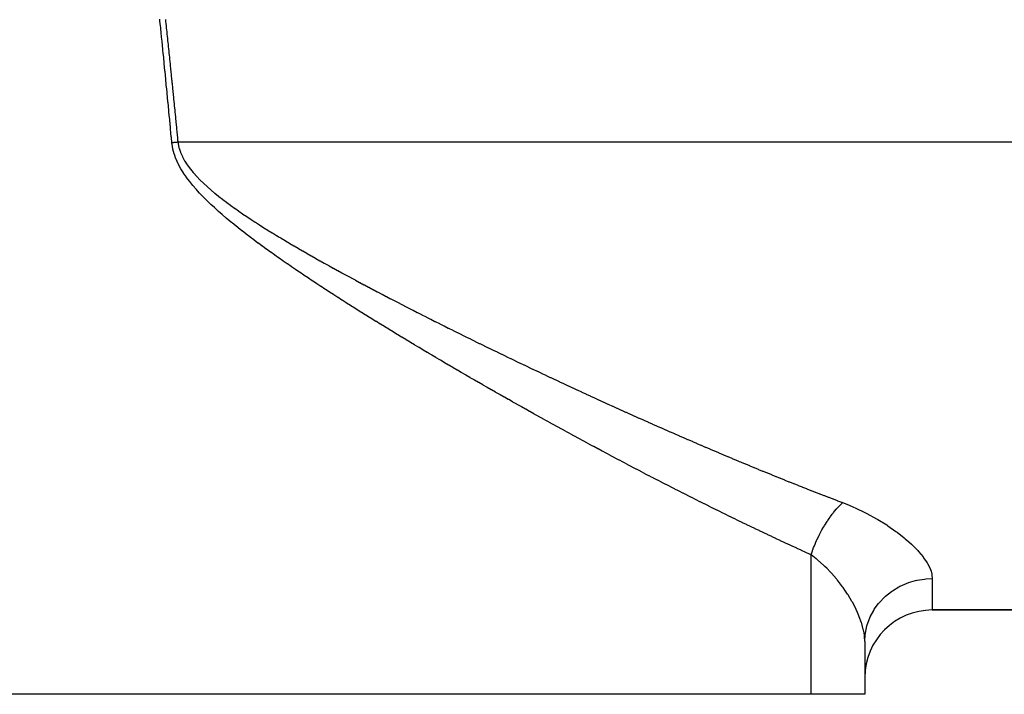
# Model space of a CAD drawing. Extents: x 24 to 1748, y -1113 to 406.
# Drawn here: x 521 to 550, y -676 to -656 of the extents above; entities that cross this region are included whole.
import ezdxf

# ---------------------------------------------------------------- set-up
doc = ezdxf.new("R2010")
doc.units = 0
doc.linetypes.add('DASHED', pattern=[11.05, 8.7, -2.35])
doc.layers.get('0').update_dxf_attribs({"linetype": 'CONTINUOUS'})
doc.layers.add('NEVIDI', color=4, linetype='DASHED')

msp = doc.modelspace()

# ---------------------------------------------------------------- linework, layer by layer
at = {"color": 2}
for p, q in [((548, -673.5), (582, -673.5)), ((582, -673.5), (548, -673.5)), ((546, -674.435425), (546, -676)), ((546, -674.435425), (546, -676)), ((521, -676), (497.595745, -676)), ((544.404255, -676), (521, -676)), ((546, -676), (544.404255, -676))]:
    msp.add_line(p, q, dxfattribs=at)
msp.add_arc((548, -675.5), 2, 90, 180, dxfattribs=at)
at = {"layer": 'NEVIDI', "color": 7, "linetype": 'CONTINUOUS'}
for p, q in [((525.093381, -656.010971), (525.090668, -655.984411)), ((525.09367, -656.013797), (525.093381, -656.010971)), ((525.106036, -656.135078), (525.09367, -656.013797)), ((525.257428, -655.996019), (525.257669, -655.998284)), ((525.257669, -655.998284), (525.26296, -656.048126)), ((525.26296, -656.048126), (525.269579, -656.110568)), ((525.269579, -656.110568), (525.270538, -656.119618)), ((525.270538, -656.119618), (525.270836, -656.122428)), ((525.270836, -656.122428), (525.276189, -656.173013)), ((525.106267, -656.137342), (525.106036, -656.135078)), ((525.10848, -656.159085), (525.106267, -656.137342)), ((525.117372, -656.246571), (525.10848, -656.159085)), ((525.118616, -656.258832), (525.117372, -656.246571)), ((525.118899, -656.261618), (525.118616, -656.258832)), ((525.131235, -656.383346), (525.118899, -656.261618)), ((525.131525, -656.386207), (525.131235, -656.383346)), ((525.143877, -656.508474), (525.131525, -656.386207)), ((525.276189, -656.173013), (525.282788, -656.235461)), ((525.282788, -656.235461), (525.283655, -656.243666)), ((525.283655, -656.243666), (525.283953, -656.246492)), ((525.283953, -656.246492), (525.289378, -656.297913)), ((525.289378, -656.297913), (525.295958, -656.36037)), ((525.295958, -656.36037), (525.296774, -656.36812)), ((525.296774, -656.36812), (525.297071, -656.37094)), ((525.297071, -656.37094), (525.302528, -656.42283)), ((525.302528, -656.42283), (525.309089, -656.485295)), ((525.144132, -656.510995), (525.143877, -656.508474)), ((525.156454, -656.633336), (525.144132, -656.510995)), ((525.15674, -656.63618), (525.156454, -656.633336)), ((525.169087, -656.759137), (525.15674, -656.63618)), ((525.309089, -656.485295), (525.309902, -656.493046)), ((525.309902, -656.493046), (525.310144, -656.49535)), ((525.310144, -656.49535), (525.31564, -656.547765)), ((525.31564, -656.547765), (525.322182, -656.61024)), ((525.322182, -656.61024), (525.322999, -656.61805)), ((525.322999, -656.61805), (525.3233, -656.620927)), ((525.3233, -656.620927), (525.328714, -656.67272)), ((525.328714, -656.67272), (525.335237, -656.735207)), ((525.169376, -656.762016), (525.169087, -656.759137)), ((525.170532, -656.773549), (525.169376, -656.762016)), ((525.17936, -656.861717), (525.170532, -656.773549)), ((525.181707, -656.885185), (525.17936, -656.861717)), ((525.181993, -656.888048), (525.181707, -656.885185)), ((525.194337, -657.011725), (525.181993, -656.888048)), ((525.335237, -656.735207), (525.336147, -656.743937)), ((525.336147, -656.743937), (525.336446, -656.746797)), ((525.336446, -656.746797), (525.341751, -656.797699)), ((525.341751, -656.797699), (525.348255, -656.860198)), ((525.348255, -656.860198), (525.349266, -656.86992)), ((525.349266, -656.86992), (525.349564, -656.872789)), ((525.349564, -656.872789), (525.354751, -656.922703)), ((525.354751, -656.922703), (525.361237, -656.985216)), ((525.361237, -656.985216), (525.362389, -656.99633)), ((525.362389, -656.99633), (525.362689, -656.999218)), ((525.362689, -656.999218), (525.367715, -657.047736)), ((525.194625, -657.014612), (525.194337, -657.011725)), ((525.196989, -657.038338), (525.194625, -657.014612)), ((525.205789, -657.126791), (525.196989, -657.038338)), ((525.206986, -657.13883), (525.205789, -657.126791)), ((525.207271, -657.141697), (525.206986, -657.13883)), ((525.219609, -657.266059), (525.207271, -657.141697)), ((525.219898, -657.268975), (525.219609, -657.266059)), ((525.223364, -657.303976), (525.219898, -657.268975)), ((525.367715, -657.047736), (525.374183, -657.110263)), ((525.374183, -657.110263), (525.375534, -657.12333)), ((525.375534, -657.12333), (525.375835, -657.12624)), ((525.375835, -657.12624), (525.380643, -657.172799)), ((525.380643, -657.172799), (525.387094, -657.235343)), ((525.387094, -657.235343), (525.388682, -657.250747)), ((525.388682, -657.250747), (525.388982, -657.253657)), ((525.388982, -657.253657), (525.393537, -657.297896)), ((525.393537, -657.297896), (525.399971, -657.360458)), ((525.232137, -657.392707), (525.223364, -657.303976)), ((525.232243, -657.393781), (525.232137, -657.392707)), ((525.232508, -657.396465), (525.232243, -657.393781)), ((525.244877, -657.521877), (525.232508, -657.396465)), ((525.245165, -657.524802), (525.244877, -657.521877)), ((525.257514, -657.650389), (525.245165, -657.524802)), ((525.399971, -657.360458), (525.401808, -657.378334)), ((525.401808, -657.378334), (525.402106, -657.381236)), ((525.402106, -657.381236), (525.406396, -657.423029)), ((525.406396, -657.423029), (525.412814, -657.48561)), ((525.412814, -657.48561), (525.414935, -657.506316)), ((525.414935, -657.506316), (525.415237, -657.509265)), ((525.415237, -657.509265), (525.419222, -657.548202)), ((525.419222, -657.548202), (525.425623, -657.610804)), ((525.257803, -657.653329), (525.257514, -657.650389)), ((525.258404, -657.659454), (525.257803, -657.653329)), ((525.267142, -657.748552), (525.258404, -657.659454)), ((525.27015, -657.779269), (525.267142, -657.748552)), ((525.270439, -657.782224), (525.27015, -657.779269)), ((525.282817, -657.90885), (525.270439, -657.782224)), ((525.425623, -657.610804), (525.428093, -657.634994)), ((525.428093, -657.634994), (525.428395, -657.637949)), ((525.428395, -657.637949), (525.432015, -657.673416)), ((525.432015, -657.673416), (525.438399, -657.736041)), ((525.438399, -657.736041), (525.44125, -657.764036)), ((525.44125, -657.764036), (525.441549, -657.766971)), ((525.441549, -657.766971), (525.444775, -657.798677)), ((525.444775, -657.798677), (525.451144, -657.861325)), ((525.451144, -657.861325), (525.454421, -657.893603)), ((525.283106, -657.911814), (525.282817, -657.90885)), ((525.28459, -657.927017), (525.283106, -657.911814)), ((525.293301, -658.016383), (525.28459, -657.927017)), ((525.295463, -658.038591), (525.293301, -658.016383)), ((525.295755, -658.041593), (525.295463, -658.038591)), ((525.308097, -658.168596), (525.295755, -658.041593)), ((525.308384, -658.171558), (525.308097, -658.168596)), ((525.310695, -658.195381), (525.308384, -658.171558)), ((525.454421, -657.893603), (525.454663, -657.895986)), ((525.454663, -657.895986), (525.457504, -657.923986)), ((525.457504, -657.923986), (525.463856, -657.986659)), ((525.463856, -657.986659), (525.467558, -658.023225)), ((525.467558, -658.023225), (525.467859, -658.026193)), ((525.467859, -658.026193), (525.470201, -658.049346)), ((525.470201, -658.049346), (525.476538, -658.112047)), ((525.476538, -658.112047), (525.480711, -658.15338)), ((525.480711, -658.15338), (525.48101, -658.15635)), ((525.48101, -658.15635), (525.482868, -658.174762)), ((525.482868, -658.174762), (525.48919, -658.237492)), ((525.319379, -658.285011), (525.310695, -658.195381)), ((525.320762, -658.299299), (525.319379, -658.285011)), ((525.32105, -658.302276), (525.320762, -658.299299)), ((525.333421, -658.430318), (525.32105, -658.302276)), ((525.333709, -658.433308), (525.333421, -658.430318)), ((525.336721, -658.464533), (525.333709, -658.433308)), ((525.345378, -658.554423), (525.336721, -658.464533)), ((525.48919, -658.237492), (525.493866, -658.28395)), ((525.493866, -658.28395), (525.49417, -658.286966)), ((525.49417, -658.286966), (525.495504, -658.300236)), ((525.495504, -658.300236), (525.501811, -658.362997)), ((525.501811, -658.362997), (525.507046, -658.415148)), ((525.507046, -658.415148), (525.507342, -658.418099)), ((525.507342, -658.418099), (525.508111, -658.425773)), ((525.508111, -658.425773), (525.514404, -658.488565)), ((525.346068, -658.561591), (525.345378, -658.554423)), ((525.346355, -658.564577), (525.346068, -658.561591)), ((525.358731, -658.693412), (525.346355, -658.564577)), ((525.359018, -658.696402), (525.358731, -658.693412)), ((525.362667, -658.734459), (525.359018, -658.696402)), ((525.371297, -658.824604), (525.362667, -658.734459)), ((525.514404, -658.488565), (525.520206, -658.546543)), ((525.520206, -658.546543), (525.520508, -658.549563)), ((525.520508, -658.549563), (525.52069, -658.551375)), ((525.52069, -658.551375), (525.526968, -658.614201)), ((525.526968, -658.614201), (525.53324, -658.677046)), ((525.53324, -658.677046), (525.533384, -658.678496)), ((525.533384, -658.678496), (525.533684, -658.681506)), ((525.533684, -658.681506), (525.539504, -658.739908)), ((525.539504, -658.739908), (525.545762, -658.80279)), ((525.371422, -658.825904), (525.371297, -658.824604)), ((525.371671, -658.828504), (525.371422, -658.825904)), ((525.384078, -658.958409), (525.371671, -658.828504)), ((525.384366, -658.961436), (525.384078, -658.958409)), ((525.396755, -659.09152), (525.384366, -658.961436)), ((525.545762, -658.80279), (525.546538, -658.81059)), ((525.546538, -658.81059), (525.546839, -658.813617)), ((525.546839, -658.813617), (525.552013, -658.86569)), ((525.552013, -658.86569), (525.558257, -658.92861)), ((525.558257, -658.92861), (525.559709, -658.943246)), ((525.559709, -658.943246), (525.560008, -658.946265)), ((525.560008, -658.946265), (525.564495, -658.991551)), ((525.564495, -658.991551), (525.570726, -659.054512)), ((525.397045, -659.094563), (525.396755, -659.09152)), ((525.397138, -659.095541), (525.397045, -659.094563)), ((525.405734, -659.186018), (525.397138, -659.095541)), ((525.409448, -659.225169), (525.405734, -659.186018)), ((525.40968, -659.227617), (525.409448, -659.225169)), ((525.422097, -659.358731), (525.40968, -659.227617)), ((525.570726, -659.054512), (525.572898, -659.07648)), ((525.572898, -659.07648), (525.573196, -659.079495)), ((525.573196, -659.079495), (525.576951, -659.117494)), ((525.576951, -659.117494), (525.583169, -659.180497)), ((525.583169, -659.180497), (525.586082, -659.210038)), ((525.586082, -659.210038), (525.586382, -659.213082)), ((525.586382, -659.213082), (525.589381, -659.243523)), ((525.589381, -659.243523), (525.595587, -659.306572)), ((525.595587, -659.306572), (525.599269, -659.344017)), ((525.599269, -659.344017), (525.599569, -659.347068)), ((525.422387, -659.361798), (525.422097, -659.358731)), ((525.422899, -659.367219), (525.422387, -659.361798)), ((525.431469, -659.457941), (525.422899, -659.367219)), ((525.434764, -659.492865), (525.431469, -659.457941)), ((525.435053, -659.49593), (525.434764, -659.492865)), ((525.447456, -659.627647), (525.435053, -659.49593)), ((525.447746, -659.63073), (525.447456, -659.627647)), ((525.448582, -659.639625), (525.447746, -659.63073)), ((525.469186, -659.637596), (525.475488, -659.636977)), ((525.475488, -659.636977), (525.491906, -659.635362)), ((525.491906, -659.635362), (525.498213, -659.634742)), ((525.498213, -659.634742), (525.514644, -659.633129)), ((525.514644, -659.633129), (525.520955, -659.632509)), ((525.520955, -659.632509), (525.53123, -659.631501)), ((525.53123, -659.631501), (525.537396, -659.630896)), ((525.537396, -659.630896), (525.537464, -659.630889)), ((525.537464, -659.630889), (525.543729, -659.630275)), ((525.543729, -659.630275), (525.56016, -659.628664)), ((525.56016, -659.628664), (525.566478, -659.628045)), ((525.566478, -659.628045), (525.582933, -659.626434)), ((525.582933, -659.626434), (525.589252, -659.625816)), ((525.589252, -659.625816), (525.605711, -659.624206)), ((525.599569, -659.347068), (525.601787, -659.369643)), ((525.601787, -659.369643), (525.60798, -659.432738)), ((525.605711, -659.624206), (525.612034, -659.623588)), ((525.60798, -659.432738), (525.612428, -659.478103)), ((525.612034, -659.623588), (525.622384, -659.622576)), ((525.612428, -659.478103), (525.612728, -659.481164)), ((525.612728, -659.481164), (525.614168, -659.495858)), ((525.614168, -659.495858), (525.62035, -659.559002)), ((525.62035, -659.559002), (525.625651, -659.613217)), ((525.622384, -659.622576), (525.626524, -659.622172)), ((525.625651, -659.613217), (525.625901, -659.615775)), ((525.625901, -659.615775), (525.626526, -659.622171)), ((525.626526, -659.622171), (525.631486, -659.660691)), ((525.626526, -659.622171), (582, -659.622171)), ((525.448582, -659.639625), (525.45278, -659.639211)), ((525.451625, -659.668989), (525.448582, -659.639625)), ((525.453356, -659.683606), (525.451625, -659.668989)), ((525.45278, -659.639211), (525.469186, -659.637596)), ((525.477418, -659.824821), (525.453356, -659.683606)), ((525.480556, -659.83897), (525.477418, -659.824821)), ((525.517704, -659.975978), (525.480556, -659.83897)), ((525.631486, -659.660691), (525.633295, -659.672604)), ((525.633295, -659.672604), (525.659731, -659.796499)), ((525.659731, -659.796499), (525.662911, -659.808092)), ((525.662911, -659.808092), (525.702961, -659.928494)), ((525.702961, -659.928494), (525.707338, -659.939707)), ((525.522093, -659.989695), (525.517704, -659.975978)), ((525.570904, -660.122846), (525.522093, -659.989695)), ((525.576538, -660.136501), (525.570904, -660.122846)), ((525.635741, -660.266353), (525.576538, -660.136501)), ((525.707338, -659.939707), (525.759591, -660.056973)), ((525.759591, -660.056973), (525.764951, -660.067693)), ((525.764951, -660.067693), (525.827905, -660.181874)), ((525.827905, -660.181874), (525.834233, -660.192396)), ((525.834233, -660.192396), (525.905565, -660.302445)), ((525.642193, -660.2793), (525.635741, -660.266353)), ((525.709657, -660.404633), (525.642193, -660.2793)), ((525.716721, -660.416861), (525.709657, -660.404633)), ((525.791154, -660.537851), (525.716721, -660.416861)), ((525.905565, -660.302445), (525.912816, -660.312887)), ((525.912816, -660.312887), (525.990289, -660.417864)), ((525.990289, -660.417864), (525.998625, -660.428533)), ((525.998625, -660.428533), (526.081393, -660.529257)), ((525.798344, -660.548887), (525.791154, -660.537851)), ((525.878365, -660.665593), (525.798344, -660.548887)), ((525.886053, -660.67628), (525.878365, -660.665593)), ((525.970828, -660.789193), (525.886053, -660.67628)), ((525.979043, -660.799705), (525.970828, -660.789193)), ((526.067838, -660.909366), (525.979043, -660.799705)), ((526.081393, -660.529257), (526.090517, -660.539849)), ((526.090517, -660.539849), (526.097306, -660.547672)), ((526.097306, -660.547672), (526.178037, -660.637249)), ((526.178037, -660.637249), (526.187552, -660.647428)), ((526.187552, -660.647428), (526.279439, -660.742288)), ((526.279439, -660.742288), (526.289, -660.751835)), ((526.289, -660.751835), (526.384761, -660.844606)), ((526.076613, -660.919847), (526.067838, -660.909366)), ((526.168656, -661.026448), (526.076613, -660.919847)), ((526.177949, -661.036901), (526.168656, -661.026448)), ((526.206907, -661.069142), (526.177949, -661.036901)), ((526.272704, -661.140675), (526.206907, -661.069142)), ((526.384761, -660.844606), (526.394476, -660.85375)), ((526.394476, -660.85375), (526.493323, -660.944369)), ((526.493323, -660.944369), (526.503096, -660.953107)), ((526.503096, -660.953107), (526.604096, -661.041354)), ((526.604096, -661.041354), (526.614156, -661.049952)), ((526.614156, -661.049952), (526.716968, -661.136034)), ((526.282214, -661.150828), (526.272704, -661.140675)), ((526.378965, -661.251725), (526.282214, -661.150828)), ((526.388683, -661.261634), (526.378965, -661.251725)), ((526.487244, -661.360053), (526.388683, -661.261634)), ((526.497143, -661.369744), (526.487244, -661.360053)), ((526.597301, -661.466035), (526.497143, -661.369744)), ((526.716968, -661.136034), (526.727016, -661.144283)), ((526.727016, -661.144283), (526.831605, -661.2286)), ((526.831605, -661.2286), (526.841798, -661.236675)), ((526.841798, -661.236675), (526.947825, -661.319331)), ((526.947825, -661.319331), (526.957938, -661.327093)), ((526.957938, -661.327093), (527.065444, -661.408412)), ((526.607347, -661.475526), (526.597301, -661.466035)), ((526.70872, -661.569745), (526.607347, -661.475526)), ((526.719096, -661.579238), (526.70872, -661.569745)), ((526.82167, -661.67171), (526.719096, -661.579238)), ((526.832173, -661.681046), (526.82167, -661.67171)), ((526.935862, -661.771982), (526.832173, -661.681046)), ((527.065444, -661.408412), (527.075683, -661.416049)), ((527.075683, -661.416049), (527.184252, -661.495967)), ((527.184252, -661.495967), (527.194608, -661.503494)), ((527.194608, -661.503494), (527.304323, -661.58228)), ((527.304323, -661.58228), (527.314757, -661.589687)), ((527.314757, -661.589687), (527.425327, -661.667317)), ((527.425327, -661.667317), (527.435867, -661.67464)), ((527.435867, -661.67464), (527.547335, -661.751321)), ((526.946477, -661.781172), (526.935862, -661.771982)), ((527.051222, -661.870758), (526.946477, -661.781172)), ((527.061935, -661.879814), (527.051222, -661.870758)), ((527.167465, -661.968061), (527.061935, -661.879814)), ((527.178217, -661.976959), (527.167465, -661.968061)), ((527.547335, -661.751321), (527.557945, -661.75855)), ((527.557945, -661.75855), (527.670215, -661.834352)), ((527.670215, -661.834352), (527.680907, -661.841506)), ((527.680907, -661.841506), (527.793711, -661.916348)), ((527.793711, -661.916348), (527.804685, -661.923568)), ((527.804685, -661.923568), (527.917964, -661.997508)), ((527.284794, -662.064283), (527.178217, -661.976959)), ((527.29546, -662.072938), (527.284794, -662.064283)), ((527.402907, -662.159313), (527.29546, -662.072938)), ((527.41363, -662.167854), (527.402907, -662.159313)), ((527.521655, -662.253165), (527.41363, -662.167854)), ((527.532458, -662.261625), (527.521655, -662.253165)), ((527.641122, -662.346036), (527.532458, -662.261625)), ((527.917964, -661.997508), (527.929018, -662.004667)), ((527.929018, -662.004667), (528.043019, -662.077954)), ((528.043019, -662.077954), (528.054103, -662.085027)), ((528.054103, -662.085027), (528.168527, -662.157547)), ((528.168527, -662.157547), (528.179671, -662.164562)), ((528.179671, -662.164562), (528.294696, -662.236501)), ((528.294696, -662.236501), (528.305877, -662.24345)), ((528.305877, -662.24345), (528.421257, -662.314728)), ((527.651922, -662.35436), (527.641122, -662.346036)), ((527.761236, -662.437977), (527.651922, -662.35436)), ((527.772144, -662.446259), (527.761236, -662.437977)), ((527.8819, -662.529015), (527.772144, -662.446259)), ((527.892847, -662.537213), (527.8819, -662.529015)), ((528.003174, -662.619299), (527.892847, -662.537213)), ((528.421257, -662.314728), (528.432503, -662.321635)), ((528.432503, -662.321635), (528.548547, -662.392513)), ((528.548547, -662.392513), (528.559596, -662.399225)), ((528.559596, -662.399225), (528.611461, -662.430652)), ((528.611461, -662.430652), (528.676016, -662.469585)), ((528.676016, -662.469585), (528.687096, -662.476247)), ((528.687096, -662.476247), (528.804054, -662.54623)), ((528.804054, -662.54623), (528.815158, -662.552842)), ((528.815158, -662.552842), (528.93253, -662.622409)), ((528.014169, -662.627429), (528.003174, -662.619299)), ((528.124748, -662.708703), (528.014169, -662.627429)), ((528.136012, -662.716935), (528.124748, -662.708703)), ((528.246897, -662.797521), (528.136012, -662.716935)), ((528.258213, -662.8057), (528.246897, -662.797521)), ((528.369537, -662.885748), (528.258213, -662.8057)), ((528.93253, -662.622409), (528.94366, -662.628976)), ((528.94366, -662.628976), (529.061246, -662.698051)), ((529.061246, -662.698051), (529.072396, -662.704573)), ((529.072396, -662.704573), (529.190231, -662.773214)), ((529.190231, -662.773214), (529.201447, -662.779721)), ((529.201447, -662.779721), (529.319601, -662.847999)), ((529.319601, -662.847999), (529.330817, -662.854455)), ((528.380898, -662.893875), (528.369537, -662.885748)), ((528.492592, -662.973383), (528.380898, -662.893875)), ((528.504, -662.981464), (528.492592, -662.973383)), ((528.616008, -663.060439), (528.504, -662.981464)), ((528.627445, -663.068467), (528.616008, -663.060439)), ((528.739675, -663.146895), (528.627445, -663.068467)), ((529.330817, -662.854455), (529.449251, -662.922373)), ((529.449251, -662.922373), (529.460505, -662.928803)), ((529.460505, -662.928803), (529.579071, -662.996305)), ((529.579071, -662.996305), (529.590345, -663.002701)), ((529.590345, -663.002701), (529.709096, -663.069842)), ((529.709096, -663.069842), (529.720365, -663.076193)), ((529.720365, -663.076193), (529.839224, -663.142959)), ((528.751161, -663.154887), (528.739675, -663.146895)), ((528.863781, -663.232923), (528.751161, -663.154887)), ((528.875268, -663.24085), (528.863781, -663.232923)), ((528.988185, -663.318459), (528.875268, -663.24085)), ((528.999705, -663.326347), (528.988185, -663.318459)), ((529.112801, -663.403483), (528.999705, -663.326347)), ((529.124375, -663.411348), (529.112801, -663.403483)), ((529.23758, -663.487998), (529.124375, -663.411348)), ((529.839224, -663.142959), (529.850537, -663.149294)), ((529.850537, -663.149294), (529.969564, -663.215742)), ((529.969564, -663.215742), (529.980885, -663.222043)), ((529.980885, -663.222043), (530.100011, -663.288157)), ((530.100011, -663.288157), (530.111314, -663.294412)), ((530.111314, -663.294412), (530.2305, -663.360184)), ((530.2305, -663.360184), (530.241838, -663.366423)), ((530.241838, -663.366423), (530.361077, -663.431862)), ((530.361077, -663.431862), (530.372426, -663.438074)), ((529.249209, -663.495844), (529.23758, -663.487998)), ((529.362618, -663.572105), (529.249209, -663.495844)), ((529.374181, -663.579855), (529.362618, -663.572105)), ((529.487691, -663.655692), (529.374181, -663.579855)), ((529.499266, -663.663401), (529.487691, -663.655692)), ((529.612938, -663.738881), (529.499266, -663.663401)), ((530.372426, -663.438074), (530.491684, -663.503176)), ((530.491684, -663.503176), (530.503279, -663.509489)), ((530.503279, -663.509489), (530.622446, -663.574207)), ((530.622446, -663.574207), (530.634033, -663.580484)), ((530.634033, -663.580484), (530.753356, -663.644966)), ((530.753356, -663.644966), (530.764935, -663.651208)), ((530.764935, -663.651208), (530.88432, -663.715415)), ((530.88432, -663.715415), (530.895902, -663.721629)), ((530.895902, -663.721629), (531.015287, -663.785538)), ((529.624524, -663.746552), (529.612938, -663.738881)), ((529.738423, -663.821734), (529.624524, -663.746552)), ((529.749951, -663.829322), (529.738423, -663.821734)), ((529.863851, -663.904073), (529.749951, -663.829322)), ((529.875463, -663.911672), (529.863851, -663.904073)), ((529.989437, -663.986058), (529.875463, -663.911672)), ((530.001053, -663.993619), (529.989437, -663.986058)), ((530.115318, -664.067794), (530.001053, -663.993619)), ((531.015287, -663.785538), (531.026891, -663.791736)), ((531.026891, -663.791736), (531.146378, -663.855412)), ((531.146378, -663.855412), (531.158003, -663.861594)), ((531.158003, -663.861594), (531.277585, -663.925042)), ((531.277585, -663.925042), (531.289193, -663.931188)), ((531.289193, -663.931188), (531.408809, -663.994386)), ((531.408809, -663.994386), (531.420413, -664.000504)), ((531.420413, -664.000504), (531.540097, -664.063478)), ((530.126719, -664.075176), (530.115318, -664.067794)), ((530.241063, -664.149019), (530.126719, -664.075176)), ((530.252454, -664.156357), (530.241063, -664.149019)), ((530.366859, -664.229873), (530.252454, -664.156357)), ((530.378254, -664.237177), (530.366859, -664.229873)), ((530.492724, -664.31038), (530.378254, -664.237177)), ((531.540097, -664.063478), (531.551701, -664.069571)), ((531.551701, -664.069571), (531.671512, -664.132361)), ((531.671512, -664.132361), (531.682896, -664.138315)), ((531.682896, -664.138315), (531.802884, -664.200957)), ((531.802884, -664.200957), (531.81428, -664.206895)), ((531.81428, -664.206895), (531.915472, -664.259541)), ((531.915472, -664.259541), (531.934127, -664.269231)), ((531.934127, -664.269231), (531.945742, -664.275261)), ((531.945742, -664.275261), (532.06563, -664.337395)), ((530.504115, -664.317647), (530.492724, -664.31038)), ((530.618746, -664.39061), (530.504115, -664.317647)), ((530.630137, -664.397844), (530.618746, -664.39061)), ((530.744823, -664.470511), (530.630137, -664.397844)), ((530.756206, -664.477707), (530.744823, -664.470511)), ((530.871012, -664.550129), (530.756206, -664.477707)), ((530.882228, -664.557189), (530.871012, -664.550129)), ((530.99701, -664.629288), (530.882228, -664.557189)), ((532.06563, -664.337395), (532.077043, -664.343299)), ((532.077043, -664.343299), (532.197112, -664.405312)), ((532.197112, -664.405312), (532.208512, -664.411189)), ((532.208512, -664.411189), (532.328619, -664.47301)), ((532.328619, -664.47301), (532.340009, -664.478863)), ((532.340009, -664.478863), (532.46021, -664.540526)), ((532.46021, -664.540526), (532.471623, -664.546371)), ((532.471623, -664.546371), (532.591724, -664.607781)), ((531.008442, -664.636453), (530.99701, -664.629288)), ((531.123271, -664.708285), (531.008442, -664.636453)), ((531.134692, -664.715415), (531.123271, -664.708285)), ((531.24954, -664.786972), (531.134692, -664.715415)), ((531.260975, -664.794083), (531.24954, -664.786972)), ((531.375789, -664.865345), (531.260975, -664.794083)), ((531.387284, -664.872467), (531.375789, -664.865345)), ((531.502175, -664.943514), (531.387284, -664.872467)), ((532.591724, -664.607781), (532.603142, -664.61361)), ((532.603142, -664.61361), (532.723284, -664.674843)), ((532.723284, -664.674843), (532.734705, -664.680655)), ((532.734705, -664.680655), (532.854884, -664.741715)), ((532.854884, -664.741715), (532.86627, -664.747491)), ((532.86627, -664.747491), (532.986521, -664.808399)), ((532.986521, -664.808399), (532.997911, -664.814159)), ((532.997911, -664.814159), (533.118192, -664.874898)), ((533.118192, -664.874898), (533.129369, -664.880533)), ((533.129369, -664.880533), (533.2498, -664.941167)), ((531.513616, -664.950576), (531.502175, -664.943514)), ((531.628432, -665.021325), (531.513616, -664.950576)), ((531.640101, -665.028503), (531.628432, -665.021325)), ((531.75485, -665.098965), (531.640101, -665.028503)), ((531.76654, -665.106131), (531.75485, -665.098965)), ((531.88128, -665.176348), (531.76654, -665.106131)), ((531.892918, -665.183458), (531.88128, -665.176348)), ((532.00784, -665.253551), (531.892918, -665.183458)), ((533.2498, -664.941167), (533.261209, -664.946903)), ((533.261209, -664.946903), (533.381403, -665.007241)), ((533.381403, -665.007241), (533.392795, -665.012951)), ((533.392795, -665.012951), (533.513062, -665.073152)), ((533.513062, -665.073152), (533.524469, -665.078854)), ((533.524469, -665.078854), (533.64471, -665.138869)), ((533.64471, -665.138869), (533.6561, -665.144546)), ((533.6561, -665.144546), (533.776409, -665.204426)), ((532.019308, -665.260534), (532.00784, -665.253551)), ((532.134177, -665.330365), (532.019308, -665.260534)), ((532.145855, -665.337452), (532.134177, -665.330365)), ((532.260709, -665.407049), (532.145855, -665.337452)), ((532.27242, -665.414134), (532.260709, -665.407049)), ((532.387253, -665.483499), (532.27242, -665.414134)), ((533.776409, -665.204426), (533.787814, -665.210095)), ((533.787814, -665.210095), (533.908092, -665.269793)), ((533.908092, -665.269793), (533.91948, -665.275437)), ((533.91948, -665.275437), (534.039822, -665.335002)), ((534.039822, -665.335002), (534.051008, -665.340531)), ((534.051008, -665.340531), (534.171438, -665.399977)), ((534.171438, -665.399977), (534.182836, -665.405595)), ((534.182836, -665.405595), (534.303063, -665.464781)), ((534.303063, -665.464781), (534.314493, -665.4704)), ((534.314493, -665.4704), (534.434785, -665.52946)), ((532.398989, -665.490577), (532.387253, -665.483499)), ((532.513694, -665.559651), (532.398989, -665.490577)), ((532.52556, -665.566786), (532.513694, -665.559651)), ((532.640424, -665.635747), (532.52556, -665.566786)), ((532.65213, -665.642764), (532.640424, -665.635747)), ((532.766994, -665.71152), (532.65213, -665.642764)), ((532.778698, -665.718516), (532.766994, -665.71152)), ((532.893544, -665.787059), (532.778698, -665.718516)), ((534.434785, -665.52946), (534.446196, -665.535055)), ((534.446196, -665.535055), (534.566545, -665.593988)), ((534.566545, -665.593988), (534.577933, -665.599557)), ((534.577933, -665.599557), (534.69818, -665.658286)), ((534.69818, -665.658286), (534.7096, -665.663857)), ((534.7096, -665.663857), (534.829814, -665.722419)), ((534.829814, -665.722419), (534.841228, -665.727972)), ((534.841228, -665.727972), (534.961533, -665.78643)), ((532.905263, -665.794043), (532.893544, -665.787059)), ((533.020014, -665.862332), (532.905263, -665.794043)), ((533.031799, -665.869335), (533.020014, -665.862332)), ((533.058073, -665.884942), (533.031799, -665.869335)), ((533.14665, -665.937488), (533.058073, -665.884942)), ((533.158362, -665.944428), (533.14665, -665.937488)), ((533.273337, -666.012461), (533.158362, -665.944428)), ((533.285049, -666.019382), (533.273337, -666.012461)), ((533.399918, -666.087162), (533.285049, -666.019382)), ((534.961533, -665.78643), (534.972929, -665.79196)), ((534.972929, -665.79196), (535.093285, -665.850294)), ((535.093285, -665.850294), (535.104476, -665.855711)), ((535.104476, -665.855711), (535.224902, -665.913932)), ((535.224902, -665.913932), (535.236304, -665.919438)), ((535.236304, -665.919438), (535.35653, -665.977416)), ((535.35653, -665.977416), (535.367952, -665.982917)), ((535.367952, -665.982917), (535.404758, -666.000636)), ((535.404758, -666.000636), (535.48811, -666.040717)), ((535.48811, -666.040717), (535.499537, -666.046207)), ((535.499537, -666.046207), (535.619699, -666.103863)), ((533.411661, -666.094082), (533.399918, -666.087162)), ((533.526482, -666.161647), (533.411661, -666.094082)), ((533.538218, -666.168543), (533.526482, -666.161647)), ((533.653174, -666.236004), (533.538218, -666.168543)), ((533.664889, -666.242869), (533.653174, -666.236004)), ((533.779824, -666.310135), (533.664889, -666.242869)), ((533.791545, -666.316986), (533.779824, -666.310135)), ((533.906457, -666.38406), (533.791545, -666.316986)), ((535.619699, -666.103863), (535.63112, -666.109336)), ((535.63112, -666.109336), (535.751365, -666.166888)), ((535.751365, -666.166888), (535.762767, -666.172338)), ((535.762767, -666.172338), (535.883059, -666.229769)), ((535.883059, -666.229769), (535.894472, -666.235211)), ((535.894472, -666.235211), (536.01461, -666.292424)), ((536.01461, -666.292424), (536.026017, -666.29785)), ((536.026017, -666.29785), (536.146234, -666.354958)), ((533.918186, -666.390897), (533.906457, -666.38406)), ((534.033057, -666.457771), (533.918186, -666.390897)), ((534.044809, -666.464604), (534.033057, -666.457771)), ((534.159546, -666.531228), (534.044809, -666.464604)), ((534.171413, -666.538109), (534.159546, -666.531228)), ((534.286291, -666.604645), (534.171413, -666.538109)), ((534.297997, -666.611416), (534.286291, -666.604645)), ((534.412861, -666.677775), (534.297997, -666.611416)), ((536.146234, -666.354958), (536.157658, -666.360378)), ((536.157658, -666.360378), (536.277884, -666.417348)), ((536.277884, -666.417348), (536.289283, -666.422742)), ((536.289283, -666.422742), (536.409387, -666.479513)), ((536.409387, -666.479513), (536.420815, -666.484908)), ((536.420815, -666.484908), (536.540958, -666.541556)), ((536.540958, -666.541556), (536.552367, -666.546928)), ((536.552367, -666.546928), (536.672553, -666.603455)), ((536.672553, -666.603455), (536.683973, -666.60882)), ((536.683973, -666.60882), (536.804084, -666.66517)), ((534.42456, -666.684525), (534.412861, -666.677775)), ((534.5394, -666.750704), (534.42456, -666.684525)), ((534.5511, -666.757438), (534.5394, -666.750704)), ((534.666147, -666.823568), (534.5511, -666.757438)), ((534.677636, -666.830164), (534.666147, -666.823568)), ((534.7926, -666.896081), (534.677636, -666.830164)), ((534.80429, -666.902775), (534.7926, -666.896081)), ((534.919208, -666.9685), (534.80429, -666.902775)), ((536.804084, -666.66517), (536.815484, -666.670512)), ((536.815484, -666.670512), (536.935637, -666.726742)), ((536.935637, -666.726742), (536.947047, -666.732075)), ((536.947047, -666.732075), (537.067122, -666.788128)), ((537.067122, -666.788128), (537.07855, -666.793455)), ((537.07855, -666.793455), (537.198629, -666.84937)), ((537.198629, -666.84937), (537.21003, -666.854672)), ((537.21003, -666.854672), (537.330065, -666.910425)), ((537.330065, -666.910425), (537.341482, -666.915721)), ((537.341482, -666.915721), (537.461605, -666.971374)), ((534.930921, -666.97519), (534.919208, -666.9685)), ((535.045815, -667.040736), (534.930921, -666.97519)), ((535.057526, -667.047409), (535.045815, -667.040736)), ((535.172395, -667.112776), (535.057526, -667.047409)), ((535.184106, -667.119432), (535.172395, -667.112776)), ((535.298956, -667.184625), (535.184106, -667.119432)), ((535.310659, -667.19126), (535.298956, -667.184625)), ((535.425484, -667.256276), (535.310659, -667.19126)), ((537.461605, -666.971374), (537.473021, -666.976656)), ((537.473021, -666.976656), (537.593119, -667.032157)), ((537.593119, -667.032157), (537.604532, -667.037425)), ((537.604532, -667.037425), (537.724604, -667.092773)), ((537.724604, -667.092773), (537.736014, -667.098026)), ((537.736014, -667.098026), (537.856059, -667.15322)), ((537.856059, -667.15322), (537.867467, -667.158459)), ((537.867467, -667.158459), (537.987484, -667.2135)), ((537.987484, -667.2135), (537.998889, -667.218723)), ((537.998889, -667.218723), (538.118877, -667.27361)), ((535.437186, -667.262893), (535.425484, -667.256276)), ((535.551986, -667.327733), (535.437186, -667.262893)), ((535.563684, -667.334332), (535.551986, -667.327733)), ((535.678703, -667.399132), (535.563684, -667.334332)), ((535.690155, -667.405576), (535.678703, -667.399132)), ((535.805149, -667.470202), (535.690155, -667.405576)), ((535.8166, -667.476629), (535.805149, -667.470202)), ((535.931711, -667.54116), (535.8166, -667.476629)), ((538.118877, -667.27361), (538.130279, -667.278819)), ((538.130279, -667.278819), (538.250237, -667.33355)), ((538.250237, -667.33355), (538.261636, -667.338745)), ((538.261636, -667.338745), (538.381563, -667.393321)), ((538.381563, -667.393321), (538.392959, -667.3985)), ((538.392959, -667.3985), (538.512939, -667.452959)), ((538.512939, -667.452959), (538.52432, -667.458118)), ((538.52432, -667.458118), (538.644325, -667.512446)), ((538.644325, -667.512446), (538.65572, -667.517598)), ((538.65572, -667.517598), (538.775628, -667.571741)), ((535.943172, -667.547577), (535.931711, -667.54116)), ((536.05826, -667.611934), (535.943172, -667.547577)), ((536.069713, -667.61833), (536.05826, -667.611934)), ((536.184734, -667.682489), (536.069713, -667.61833)), ((536.196224, -667.68889), (536.184734, -667.682489)), ((536.311163, -667.752843), (536.196224, -667.68889)), ((536.322702, -667.759255), (536.311163, -667.752843)), ((536.437698, -667.823079), (536.322702, -667.759255)), ((538.775628, -667.571741), (538.787007, -667.576872)), ((538.787007, -667.576872), (538.886091, -667.621503)), ((538.886091, -667.621503), (538.906883, -667.630858)), ((538.906883, -667.630858), (538.918285, -667.635986)), ((538.918285, -667.635986), (539.038163, -667.68983)), ((539.038163, -667.68983), (539.049541, -667.694933)), ((539.049541, -667.694933), (539.169481, -667.748662)), ((539.169481, -667.748662), (539.180861, -667.753753)), ((539.180861, -667.753753), (539.30076, -667.80732)), ((539.30076, -667.80732), (539.312142, -667.812398)), ((539.312142, -667.812398), (539.432001, -667.865802)), ((536.449148, -667.829425), (536.437698, -667.823079)), ((536.564105, -667.893066), (536.449148, -667.829425)), ((536.57556, -667.8994), (536.564105, -667.893066)), ((536.690559, -667.962904), (536.57556, -667.8994)), ((536.702025, -667.969227), (536.690559, -667.962904)), ((536.816969, -668.032539), (536.702025, -667.969227)), ((536.828491, -668.038878), (536.816969, -668.032539)), ((536.943363, -668.101989), (536.828491, -668.038878)), ((536.9548, -668.108264), (536.943363, -668.101989)), ((539.432001, -667.865802), (539.443384, -667.870868)), ((539.443384, -667.870868), (539.563203, -667.92411)), ((539.563203, -667.92411), (539.574589, -667.929162)), ((539.574589, -667.929162), (539.694456, -667.98228)), ((539.694456, -667.98228), (539.705831, -667.987314)), ((539.705831, -667.987314), (539.825712, -668.040292)), ((539.825712, -668.040292), (539.83707, -668.045304)), ((539.83707, -668.045304), (539.956891, -668.098109)), ((539.956891, -668.098109), (539.968238, -668.103103)), ((539.968238, -668.103103), (540.088071, -668.155765)), ((537.069782, -668.171275), (536.9548, -668.108264)), ((537.081224, -668.177538), (537.069782, -668.171275)), ((537.196161, -668.240362), (537.081224, -668.177538)), ((537.20762, -668.246618), (537.196161, -668.240362)), ((537.322529, -668.309266), (537.20762, -668.246618)), ((537.333979, -668.315501), (537.322529, -668.309266)), ((537.448901, -668.377995), (537.333979, -668.315501)), ((537.460309, -668.38419), (537.448901, -668.377995)), ((537.575303, -668.446561), (537.460309, -668.38419)), ((540.088071, -668.155765), (540.099438, -668.160754)), ((540.099438, -668.160754), (540.219176, -668.213227)), ((540.219176, -668.213227), (540.230571, -668.218214)), ((540.230571, -668.218214), (540.350372, -668.270566)), ((540.350372, -668.270566), (540.361737, -668.275525)), ((540.361737, -668.275525), (540.481624, -668.327765)), ((540.481624, -668.327765), (540.492982, -668.332707)), ((540.492982, -668.332707), (540.612871, -668.384797)), ((540.612871, -668.384797), (540.624003, -668.389627)), ((540.624003, -668.389627), (540.743956, -668.441593)), ((537.586752, -668.452763), (537.575303, -668.446561)), ((537.701589, -668.514888), (537.586752, -668.452763)), ((537.713031, -668.521069), (537.701589, -668.514888)), ((537.827863, -668.583029), (537.713031, -668.521069)), ((537.839308, -668.589197), (537.827863, -668.583029)), ((537.954111, -668.650979), (537.839308, -668.589197)), ((537.965629, -668.65717), (537.954111, -668.650979)), ((538.080474, -668.718813), (537.965629, -668.65717)), ((540.743956, -668.441593), (540.75531, -668.446505)), ((540.75531, -668.446505), (540.875093, -668.498245)), ((540.875093, -668.498245), (540.886479, -668.503156)), ((540.886479, -668.503156), (541.006308, -668.554762)), ((541.006308, -668.554762), (541.017668, -668.559647)), ((541.017668, -668.559647), (541.137474, -668.611088)), ((541.137474, -668.611088), (541.148807, -668.615947)), ((541.148807, -668.615947), (541.268588, -668.667222)), ((541.268588, -668.667222), (541.279932, -668.67207)), ((541.279932, -668.67207), (541.399645, -668.723159)), ((538.091908, -668.724942), (538.080474, -668.718813)), ((538.206709, -668.7864), (538.091908, -668.724942)), ((538.218144, -668.792514), (538.206709, -668.7864)), ((538.332758, -668.853709), (538.218144, -668.792514)), ((538.344433, -668.859934), (538.332758, -668.853709)), ((538.45902, -668.920952), (538.344433, -668.859934)), ((538.470698, -668.927162), (538.45902, -668.920952)), ((538.585209, -668.987977), (538.470698, -668.927162)), ((541.399645, -668.723159), (541.411002, -668.727998)), ((541.411002, -668.727998), (541.530742, -668.77894)), ((541.530742, -668.77894), (541.542096, -668.783762)), ((541.542096, -668.783762), (541.661793, -668.834526)), ((541.661793, -668.834526), (541.673139, -668.839331)), ((541.673139, -668.839331), (541.792763, -668.889903)), ((541.792763, -668.889903), (541.804104, -668.89469)), ((541.804104, -668.89469), (541.923778, -668.945121)), ((541.923778, -668.945121), (541.934884, -668.949793)), ((541.934884, -668.949793), (542.054718, -669.000129)), ((538.596808, -668.994128), (538.585209, -668.987977)), ((538.711386, -669.054814), (538.596808, -668.994128)), ((538.723036, -669.060976), (538.711386, -669.054814)), ((538.837583, -669.12148), (538.723036, -669.060976)), ((538.849224, -669.12762), (538.837583, -669.12148)), ((538.963782, -669.187965), (538.849224, -669.12762)), ((538.975437, -669.194096), (538.963782, -669.187965)), ((539.090056, -669.254307), (538.975437, -669.194096)), ((539.101682, -669.260406), (539.090056, -669.254307)), ((539.216089, -669.320338), (539.101682, -669.260406)), ((542.054718, -669.000129), (542.065842, -669.004794)), ((542.065842, -669.004794), (542.185581, -669.054924)), ((542.185581, -669.054924), (542.19668, -669.059564)), ((542.19668, -669.059564), (542.275826, -669.092607)), ((542.275826, -669.092607), (542.316379, -669.109512)), ((542.316379, -669.109512), (542.327494, -669.114142)), ((542.327494, -669.114142), (542.447059, -669.163867)), ((542.447059, -669.163867), (542.458403, -669.168577)), ((542.458403, -669.168577), (542.577778, -669.218056)), ((542.577778, -669.218056), (542.589075, -669.22273)), ((542.589075, -669.22273), (542.7084, -669.272018)), ((542.7084, -669.272018), (542.719696, -669.276676)), ((539.227746, -669.326437), (539.216089, -669.320338)), ((539.34223, -669.386243), (539.227746, -669.326437)), ((539.353904, -669.392333), (539.34223, -669.386243)), ((539.468404, -669.45198), (539.353904, -669.392333)), ((539.480047, -669.458037), (539.468404, -669.45198)), ((539.594542, -669.517513), (539.480047, -669.458037)), ((539.606198, -669.523559), (539.594542, -669.517513)), ((539.675787, -669.559623), (539.606198, -669.523559)), ((539.720752, -669.582896), (539.675787, -669.559623)), ((542.719696, -669.276676), (542.838936, -669.325759)), ((542.838936, -669.325759), (542.850229, -669.3304)), ((542.850229, -669.3304), (542.969477, -669.379314)), ((542.969477, -669.379314), (542.980747, -669.383929)), ((542.980747, -669.383929), (543.099916, -669.432638)), ((543.099916, -669.432638), (543.111211, -669.437247)), ((543.111211, -669.437247), (543.23025, -669.485728)), ((543.23025, -669.485728), (543.241522, -669.49031)), ((543.241522, -669.49031), (543.360476, -669.538582)), ((543.360476, -669.538582), (543.371774, -669.543158)), ((543.371774, -669.543158), (543.49059, -669.591197)), ((539.732418, -669.58893), (539.720752, -669.582896)), ((539.846793, -669.648006), (539.732418, -669.58893)), ((539.858444, -669.654015), (539.846793, -669.648006)), ((539.972864, -669.712943), (539.858444, -669.654015)), ((539.984533, -669.718944), (539.972864, -669.712943)), ((540.09906, -669.777754), (539.984533, -669.718944)), ((540.110692, -669.783719), (540.09906, -669.777754)), ((540.225176, -669.842334), (540.110692, -669.783719)), ((540.236886, -669.84832), (540.225176, -669.842334)), ((540.351233, -669.90669), (540.236886, -669.84832)), ((543.49059, -669.591197), (543.501865, -669.595747)), ((543.501865, -669.595747), (543.620717, -669.643622)), ((543.620717, -669.643622), (543.631994, -669.648156)), ((543.631994, -669.648156), (543.750698, -669.695792)), ((543.750698, -669.695792), (543.761931, -669.700291)), ((543.761931, -669.700291), (543.880606, -669.747735)), ((543.880606, -669.747735), (543.89184, -669.752217)), ((543.89184, -669.752217), (544.01049, -669.799468)), ((544.01049, -669.799468), (544.021706, -669.803925)), ((544.021706, -669.803925), (544.140264, -669.850955)), ((544.140264, -669.850955), (544.15146, -669.855388)), ((544.15146, -669.855388), (544.269926, -669.902196)), ((540.362884, -669.912629), (540.351233, -669.90669)), ((540.477317, -669.970866), (540.362884, -669.912629)), ((540.48896, -669.976783), (540.477317, -669.970866)), ((540.60334, -670.034816), (540.48896, -669.976783)), ((540.615011, -670.040728), (540.60334, -670.034816)), ((540.72944, -670.098607), (540.615011, -670.040728)), ((540.741042, -670.104466), (540.72944, -670.098607)), ((540.855475, -670.162166), (540.741042, -670.104466)), ((544.269926, -669.902196), (544.281162, -669.906626)), ((544.281162, -669.906626), (544.399477, -669.953188)), ((544.399477, -669.953188), (544.410695, -669.957593)), ((544.410695, -669.957593), (544.529057, -670.003984)), ((544.529057, -670.003984), (544.540284, -670.008376)), ((544.540284, -670.008376), (544.658462, -670.054504)), ((544.658462, -670.054504), (544.669652, -670.058863)), ((544.669652, -670.058863), (544.787825, -670.104797)), ((544.787825, -670.104797), (544.799024, -670.109141)), ((544.799024, -670.109141), (544.917151, -670.154864)), ((540.867135, -670.168035), (540.855475, -670.162166)), ((540.981368, -670.225452), (540.867135, -670.168035)), ((540.99301, -670.231295), (540.981368, -670.225452)), ((541.107267, -670.28854), (540.99301, -670.231295)), ((541.118919, -670.294369), (541.107267, -670.28854)), ((541.233174, -670.351428), (541.118919, -670.294369)), ((541.244813, -670.357231), (541.233174, -670.351428)), ((541.359046, -670.414093), (541.244813, -670.357231)), ((541.370636, -670.419853), (541.359046, -670.414093)), ((541.484758, -670.476472), (541.370636, -670.419853)), ((544.917151, -670.154864), (544.92834, -670.159186)), ((544.92834, -670.159186), (545.046367, -670.204674)), ((545.046367, -670.204674), (545.057547, -670.208973)), ((545.057547, -670.208973), (545.175474, -670.254226)), ((545.175474, -670.254226), (545.186643, -670.258503)), ((545.186643, -670.258503), (545.304624, -670.303577)), ((545.211863, -670.4463), (545.245611, -670.410469)), ((545.245611, -670.410469), (545.258662, -670.396985)), ((545.258662, -670.396985), (545.313303, -670.342779)), ((545.304624, -670.303577), (545.315564, -670.307747)), ((545.313303, -670.342779), (545.339393, -670.318173)), ((545.315564, -670.307747), (545.340426, -670.317219)), ((545.339393, -670.318173), (545.340425, -670.317218)), ((545.340426, -670.317219), (545.515261, -670.386443)), ((545.515261, -670.386443), (545.667589, -670.451192)), ((541.496385, -670.48223), (541.484758, -670.476472)), ((541.610562, -670.538687), (541.496385, -670.48223)), ((541.622187, -670.544426), (541.610562, -670.538687)), ((541.736228, -670.600625), (541.622187, -670.544426)), ((541.747855, -670.606345), (541.736228, -670.600625)), ((541.861767, -670.662288), (541.747855, -670.606345)), ((541.873403, -670.667993), (541.861767, -670.662288)), ((541.987377, -670.723773), (541.873403, -670.667993)), ((541.998988, -670.729446), (541.987377, -670.723773)), ((542.112885, -670.784994), (541.998988, -670.729446)), ((544.970596, -670.744665), (544.983092, -670.727294)), ((544.983092, -670.727294), (545.035153, -670.657272)), ((545.035153, -670.657272), (545.060588, -670.624408)), ((545.060588, -670.624408), (545.073112, -670.608544)), ((545.073112, -670.608544), (545.073282, -670.60833)), ((545.073282, -670.60833), (545.152457, -670.512784)), ((545.152457, -670.512784), (545.165384, -670.497943)), ((545.165384, -670.497943), (545.172913, -670.489395)), ((545.172913, -670.489395), (545.211863, -670.4463)), ((545.667589, -670.451192), (545.714492, -670.471991)), ((545.714492, -670.471991), (546.02068, -670.618189)), ((546.02068, -670.618189), (546.064086, -670.640428)), ((546.064086, -670.640428), (546.34692, -670.795044)), ((542.124485, -670.790641), (542.112885, -670.784994)), ((542.238278, -670.845942), (542.124485, -670.790641)), ((542.249891, -670.851576), (542.238278, -670.845942)), ((542.363603, -670.90664), (542.249891, -670.851576)), ((542.375204, -670.912247), (542.363603, -670.90664)), ((542.488852, -670.967082), (542.375204, -670.912247)), ((542.500419, -670.972653), (542.488852, -670.967082)), ((542.613969, -671.027239), (542.500419, -670.972653)), ((544.77591, -671.04627), (544.799, -671.007197)), ((544.799, -671.007197), (544.810157, -670.988662)), ((544.810157, -670.988662), (544.810621, -670.987896)), ((544.810621, -670.987896), (544.883218, -670.87253)), ((544.883218, -670.87253), (544.895296, -670.854167)), ((544.895296, -670.854167), (544.902145, -670.843855)), ((544.902145, -670.843855), (544.938517, -670.790286)), ((544.938517, -670.790286), (544.970596, -670.744665)), ((546.34692, -670.795044), (546.387002, -670.818382)), ((546.387002, -670.818382), (546.647699, -670.979695)), ((546.647699, -670.979695), (546.684859, -671.004118)), ((546.684859, -671.004118), (546.922724, -671.169853)), ((542.625536, -671.03279), (542.613969, -671.027239)), ((542.739123, -671.087191), (542.625536, -671.03279)), ((542.750687, -671.092719), (542.739123, -671.087191)), ((542.864195, -671.146879), (542.750687, -671.092719)), ((542.875767, -671.15239), (542.864195, -671.146879)), ((542.989102, -671.206262), (542.875767, -671.15239)), ((543.000707, -671.211768), (542.989102, -671.206262)), ((543.113899, -671.265364), (543.000707, -671.211768)), ((543.12543, -671.270814), (543.113899, -671.265364)), ((543.238687, -671.324232), (543.12543, -671.270814)), ((544.580568, -671.421669), (544.642301, -671.293305)), ((544.642301, -671.293305), (544.652721, -671.27262)), ((544.652721, -671.27262), (544.658435, -671.261387)), ((544.658435, -671.261387), (544.690043, -671.200626)), ((544.690043, -671.200626), (544.718492, -671.147826)), ((544.718492, -671.147826), (544.729548, -671.127763)), ((544.729548, -671.127763), (544.77591, -671.04627)), ((546.922724, -671.169853), (546.956275, -671.19465)), ((546.956275, -671.19465), (547.168411, -671.361052)), ((543.250211, -671.329656), (543.238687, -671.324232)), ((543.363371, -671.382818), (543.250211, -671.329656)), ((543.374899, -671.388222), (543.363371, -671.382818)), ((543.487995, -671.441141), (543.374899, -671.388222)), ((543.499489, -671.446508), (543.487995, -671.441141)), ((543.612461, -671.499154), (543.499489, -671.446508)), ((543.624001, -671.504521), (543.612461, -671.499154)), ((543.737041, -671.556982), (543.624001, -671.504521)), ((543.748557, -671.562315), (543.737041, -671.556982)), ((543.861375, -671.614455), (543.748557, -671.562315)), ((544.481907, -671.651698), (544.504817, -671.595079)), ((544.504817, -671.595079), (544.51374, -671.573601)), ((544.51374, -671.573601), (544.551556, -671.485798)), ((544.551556, -671.485798), (544.570927, -671.442688)), ((544.570927, -671.442688), (544.580049, -671.422793)), ((544.580049, -671.422793), (544.580568, -671.421669)), ((547.168411, -671.361052), (547.197993, -671.385743)), ((547.197993, -671.385743), (547.305763, -671.47931)), ((547.305763, -671.47931), (547.383978, -671.551207)), ((547.383978, -671.551207), (547.409749, -671.575734)), ((547.409749, -671.575734), (547.570026, -671.739682)), ((543.872879, -671.619761), (543.861375, -671.614455)), ((543.985671, -671.671669), (543.872879, -671.619761)), ((543.99717, -671.67695), (543.985671, -671.671669)), ((544.109989, -671.728649), (543.99717, -671.67695)), ((544.121435, -671.733882), (544.109989, -671.728649)), ((544.234153, -671.785312), (544.121435, -671.733882)), ((544.245602, -671.790524), (544.234153, -671.785312)), ((544.358347, -671.84174), (544.245602, -671.790524)), ((544.369832, -671.846946), (544.358347, -671.84174)), ((544.404255, -671.862536), (544.369832, -671.846946)), ((544.404252, -671.862533), (544.444488, -671.749238)), ((544.404255, -676), (544.404255, -671.862536)), ((544.556485, -671.979253), (544.404255, -671.862536)), ((544.444488, -671.749238), (544.452541, -671.727668)), ((544.452541, -671.727668), (544.456951, -671.715995)), ((544.456951, -671.715995), (544.481907, -671.651698)), ((547.570026, -671.739682), (547.591939, -671.763933)), ((547.591939, -671.763933), (547.725571, -671.925283)), ((544.571637, -671.991596), (544.556485, -671.979253)), ((544.600495, -672.015477), (544.571637, -671.991596)), ((544.785669, -672.180736), (544.600495, -672.015477)), ((544.812425, -672.206392), (544.785669, -672.180736)), ((547.725571, -671.925283), (547.743276, -671.948843)), ((547.743276, -671.948843), (547.847579, -672.104126)), ((547.847579, -672.104126), (547.860701, -672.126456)), ((547.860701, -672.126456), (547.934591, -672.274493)), ((544.871509, -672.264698), (544.812425, -672.206392)), ((544.983652, -672.3818), (544.871509, -672.264698)), ((545.008159, -672.408553), (544.983652, -672.3818)), ((545.155838, -672.579262), (545.008159, -672.408553)), ((547.934591, -672.274493), (547.943219, -672.295789)), ((547.943219, -672.295789), (547.963024, -672.350989)), ((547.963024, -672.350989), (547.985869, -672.436427)), ((547.985869, -672.436427), (547.989775, -672.456601)), ((547.989775, -672.456601), (548, -672.568497)), ((545.166247, -672.591941), (545.155838, -672.579262)), ((545.188792, -672.619716), (545.166247, -672.591941)), ((545.333248, -672.808468), (545.188792, -672.619716)), ((547.046937, -672.79411), (547.250555, -672.704527)), ((547.250555, -672.704527), (547.285533, -672.691687)), ((547.285533, -672.691687), (547.290906, -672.689777)), ((547.290906, -672.689777), (547.504554, -672.626691)), ((547.504554, -672.626691), (547.541073, -672.618313)), ((547.541073, -672.618313), (547.547402, -672.61693)), ((547.547402, -672.61693), (547.767428, -672.581168)), ((547.767428, -672.581168), (547.80479, -672.577417)), ((547.80479, -672.577417), (547.812256, -672.576746)), ((547.812256, -672.576746), (547.999997, -672.568495)), ((548, -672.568497), (548, -673.5)), ((545.35364, -672.836749), (545.333248, -672.808468)), ((545.404807, -672.909695), (545.35364, -672.836749)), ((545.483033, -673.02722), (545.404807, -672.909695)), ((545.501095, -673.055492), (545.483033, -673.02722)), ((545.614327, -673.244186), (545.501095, -673.055492)), ((546.614578, -673.08897), (546.787034, -672.951045)), ((546.787034, -672.951045), (546.817131, -672.930027)), ((546.817131, -672.930027), (546.820156, -672.927959)), ((546.820156, -672.927959), (547.009951, -672.813298)), ((547.009951, -672.813298), (547.042763, -672.796227)), ((547.042763, -672.796227), (547.046937, -672.79411)), ((545.614597, -673.244662), (545.614327, -673.244186)), ((545.630341, -673.272701), (545.614597, -673.244662)), ((545.728644, -673.460563), (545.630341, -673.272701)), ((546.281528, -673.480351), (546.409812, -673.303168)), ((546.409812, -673.303168), (546.432792, -673.275587)), ((546.432792, -673.275587), (546.433881, -673.274307)), ((546.433881, -673.274307), (546.585785, -673.11531)), ((546.585785, -673.11531), (546.612416, -673.090911)), ((546.612416, -673.090911), (546.614578, -673.08897)), ((545.742093, -673.488315), (545.728644, -673.460563)), ((545.780963, -673.572052), (545.742093, -673.488315)), ((545.824273, -673.672873), (545.780963, -673.572052)), ((546.160084, -673.703557), (546.262248, -673.511252)), ((546.262248, -673.511252), (546.281017, -673.481153)), ((546.281017, -673.481153), (546.281528, -673.480351)), ((545.835229, -673.699932), (545.824273, -673.672873)), ((545.900044, -673.878394), (545.835229, -673.699932)), ((545.901981, -673.884368), (545.900044, -673.878394)), ((545.908366, -673.904428), (545.901981, -673.884368)), ((545.955075, -674.074988), (545.908366, -673.904428)), ((546.062343, -673.972944), (546.071665, -673.940163)), ((546.071665, -673.940163), (546.071928, -673.93927)), ((546.071928, -673.93927), (546.145725, -673.735847)), ((546.145725, -673.735847), (546.160084, -673.703557)), ((545.960604, -674.099508), (545.955075, -674.074988)), ((545.975394, -674.173938), (545.960604, -674.099508)), ((545.988644, -674.261108), (545.975394, -674.173938)), ((546.000002, -674.432687), (546.013575, -674.21833)), ((546.013575, -674.21833), (546.01801, -674.185483)), ((546.01801, -674.185483), (546.018246, -674.18386)), ((546.018246, -674.18386), (546.062343, -673.972944)), ((545.991395, -674.284487), (545.988644, -674.261108)), ((546, -674.435425), (545.991395, -674.284487)), ((546, -674.435427), (546.000002, -674.432687))]:
    msp.add_line(p, q, dxfattribs=at)

doc.saveas('drawing.dxf')
